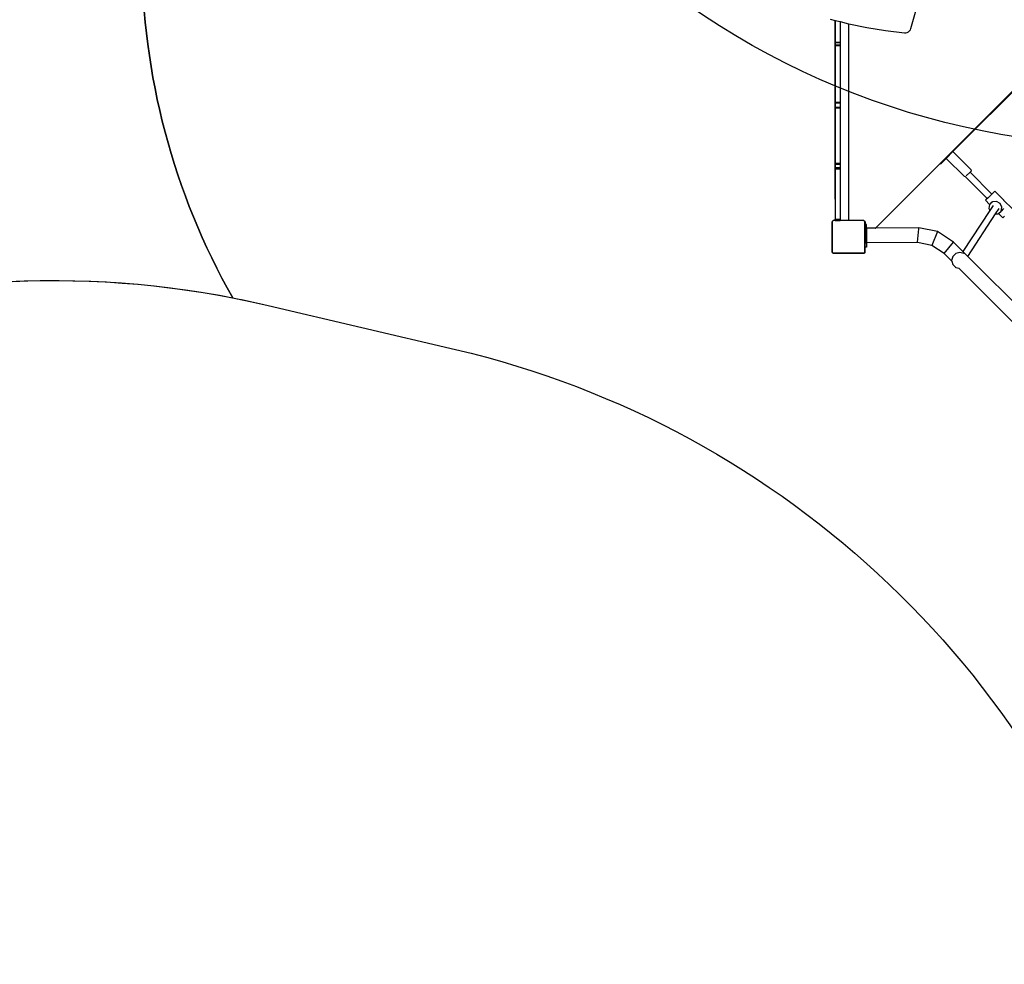
# Model space of a CAD drawing. Units: centimetres. Extents: x -1914 to 1094, y -7000 to -4743.
# Drawn here: x -1039 to -798, y -5977 to -5746 of the extents above; entities that cross this region are included whole.
import ezdxf

# ---------------------------------------------------------------- set-up
doc = ezdxf.new("R2010")
doc.units = ezdxf.units.CM
doc.layers.add('VP-DIM', color=7, linetype='Continuous')
doc.layers.add('VP-HIC', color=6, linetype='Continuous')
doc.layers.add('VP-EQ', color=7, linetype='Continuous', true_color=0x8a3492)
doc.dimstyles.new('Strefa', dxfattribs={"dimtxt": 14, "dimasz": 20, "dimexe": 20, "dimexo": 50, "dimgap": 20, "dimtad": 0, "dimdec": 0, "dimzin": 0, "dimdsep": 46, "dimtxsty": 'Standard', "dimcen": 0.09, "dimadec": 0, "dimazin": 0, "dimtfac": 1, "dimtdec": 4, "dimtofl": 0, "dimtmove": 0, "dimatfit": 3, "dimfxl": 70, "dimfxlon": 1, "dimtolj": 1, "dimtzin": 0, "dimarcsym": 0})

# ---------------------------------------------------------------- blocks, each defined once
blk = doc.blocks.new('*D22')
at = {"layer": 'Defpoints', "color": 0}
for p in [(380.04, -4865.06), (-1093.93, -6213.81), (380.04, -6337.92)]:
    blk.add_point(p, dxfattribs=at)
at = {"layer": 'VP-DIM', "color": 0, "lineweight": -2}
for p, q in [((-1093.93, -4965.06), (-1093.93, -4815.06)), ((380.04, -4965.06), (380.04, -4815.06)), ((-1043.93, -4865.06), (-441.8, -4865.06)), ((330.04, -4865.06), (-301.8, -4865.06))]:
    blk.add_line(p, q, dxfattribs=at)
at = {"layer": 'VP-DIM', "color": 0}
for points in [[(-1043.93, -4856.72), (-1043.93, -4873.39), (-1093.93, -4865.06)], [(330.04, -4873.39), (330.04, -4856.72), (380.04, -4865.06)]]:
    blk.add_solid(points, dxfattribs=at)
at = {"layer": 'VP-DIM', "color": 0, "insert": (-371.8, -4865.06), "char_height": 30, "attachment_point": 5}
blk.add_mtext('\\A1;1475', dxfattribs=at)
blk = doc.blocks.new('*D24')
at = {"layer": 'Defpoints', "color": 0}
for p in [(-1010.13, -5236.3), (-271, -6829.39), (877.76, -6829.39)]:
    blk.add_point(p, dxfattribs=at)
at = {"layer": 'VP-DIM', "color": 0, "lineweight": -2}
for p, q in [((777.76, -5236.3), (927.76, -5236.3)), ((877.76, -5286.3), (877.76, -5962.85)), ((877.76, -6779.39), (877.76, -6102.85)), ((777.76, -6829.39), (927.76, -6829.39))]:
    blk.add_line(p, q, dxfattribs=at)
at = {"layer": 'VP-DIM', "color": 0}
for points in [[(886.1, -5286.3), (869.43, -5286.3), (877.76, -5236.3)], [(869.43, -6779.39), (886.1, -6779.39), (877.76, -6829.39)]]:
    blk.add_solid(points, dxfattribs=at)
at = {"layer": 'VP-DIM', "color": 0, "insert": (877.76, -6032.85), "char_height": 30, "attachment_point": 5, "rotation": 90}
blk.add_mtext('\\A1;1595', dxfattribs=at)
blk = doc.blocks.new('*D83')
at = {"layer": 'Defpoints', "color": 0}
for p in [(-1010.57, -5084.17), (-199.49, -7000.16), (1044.15, -7000.16)]:
    blk.add_point(p, dxfattribs=at)
at = {"layer": 'VP-DIM', "color": 0, "lineweight": -2}
for p, q in [((944.15, -5084.17), (1094.15, -5084.17)), ((1044.15, -5134.17), (1044.15, -5985.31)), ((1044.15, -6950.16), (1044.15, -6115.31)), ((944.15, -7000.16), (1094.15, -7000.16))]:
    blk.add_line(p, q, dxfattribs=at)
at = {"layer": 'VP-DIM', "color": 0}
for points in [[(1052.49, -5134.17), (1035.82, -5134.17), (1044.15, -5084.17)], [(1035.82, -6950.16), (1052.49, -6950.16), (1044.15, -7000.16)]]:
    blk.add_solid(points, dxfattribs=at)
at = {"layer": 'VP-DIM', "color": 0, "insert": (1044.15, -6050.31), "char_height": 30, "attachment_point": 5, "rotation": 90}
blk.add_mtext('\\A1;1916', dxfattribs=at)
blk = doc.blocks.new('*D84')
at = {"layer": 'Defpoints', "color": 0}
for p in [(542.72, -4793.02), (-1299.56, -6085.95), (542.72, -6417.08)]:
    blk.add_point(p, dxfattribs=at)
at = {"layer": 'VP-DIM', "color": 0, "lineweight": -2}
for p, q in [((-1299.56, -4893.02), (-1299.56, -4743.02)), ((542.72, -4893.02), (542.72, -4743.02)), ((-1249.56, -4793.02), (-437.03, -4793.02)), ((492.72, -4793.02), (-297.03, -4793.02))]:
    blk.add_line(p, q, dxfattribs=at)
at = {"layer": 'VP-DIM', "color": 0}
for points in [[(-1249.56, -4784.68), (-1249.56, -4801.35), (-1299.56, -4793.02)], [(492.72, -4801.35), (492.72, -4784.68), (542.72, -4793.02)]]:
    blk.add_solid(points, dxfattribs=at)
at = {"layer": 'VP-DIM', "color": 0, "insert": (-367.03, -4793.02), "char_height": 30, "attachment_point": 5}
blk.add_mtext('\\A1;1842', dxfattribs=at)
blk = doc.blocks.new('3045-1_')
at = {"layer": 'VP-EQ', "color": 7}
for p, q in [((-624.24, -7836.45), (-622.96, -7831.88)), ((-644.04, -7834.1), (-642.77, -7834.43)), ((-642.77, -7834.43), (-642.76, -7834.43)), ((-642.77, -7874.29), (-642.77, -7834.43)), ((-642.76, -7834.43), (-642.76, -7839.73)), ((-642.76, -7834.43), (-641.56, -7834.74)), ((-641.56, -7834.74), (-641.56, -7839.73)), ((-641.56, -7834.74), (-639.55, -7835.25)), ((-639.55, -7835.25), (-639.46, -7835.27)), ((-639.46, -7883.26), (-639.46, -7835.27)), ((-639.46, -7835.27), (-635.01, -7836.19)), ((-635.01, -7836.19), (-630.43, -7836.93)), ((-630.43, -7836.93), (-625.81, -7837.47)), ((-625.81, -7837.47), (-625.48, -7837.46)), ((-625.48, -7837.46), (-625.14, -7837.38)), ((-625.14, -7837.38), (-624.84, -7837.22)), ((-624.84, -7837.22), (-624.58, -7837.01)), ((-624.58, -7837.01), (-624.37, -7836.74)), ((-624.37, -7836.74), (-624.24, -7836.45)), ((-617.1, -7869.46), (-584.29, -7836.62)), ((-642.76, -7839.73), (-642.76, -7839.86)), ((-642.76, -7839.73), (-641.56, -7839.73)), ((-642.76, -7839.86), (-642.76, -7840.43)), ((-642.76, -7839.86), (-641.56, -7839.86)), ((-641.56, -7839.73), (-641.56, -7839.86)), ((-641.56, -7839.86), (-641.56, -7840.43)), ((-587.35, -7839.99), (-614.01, -7866.64)), ((-642.76, -7840.43), (-642.76, -7840.59)), ((-642.76, -7840.43), (-641.56, -7840.43)), ((-642.76, -7840.59), (-642.76, -7854.45)), ((-642.76, -7840.59), (-641.56, -7840.59)), ((-641.56, -7840.43), (-641.56, -7840.59)), ((-641.56, -7840.59), (-641.56, -7854.45)), ((-642.76, -7854.45), (-642.76, -7854.61)), ((-642.76, -7854.45), (-641.56, -7854.45)), ((-642.76, -7854.61), (-642.76, -7855.68)), ((-642.76, -7854.61), (-641.56, -7854.61)), ((-641.56, -7854.45), (-641.56, -7854.61)), ((-641.56, -7854.61), (-641.56, -7855.68)), ((-642.76, -7855.68), (-642.76, -7855.87)), ((-642.76, -7855.68), (-641.56, -7855.68)), ((-642.76, -7855.87), (-642.76, -7869.41)), ((-642.76, -7855.87), (-641.56, -7855.87)), ((-641.56, -7855.68), (-641.56, -7855.87)), ((-641.56, -7855.87), (-641.56, -7869.41)), ((-614.01, -7866.64), (-615.52, -7868.16)), ((-613.84, -7866.67), (-614.01, -7866.64)), ((-609.55, -7870.95), (-613.84, -7866.67)), ((-615.52, -7868.16), (-616.96, -7869.6)), ((-615.5, -7868.33), (-615.52, -7868.16)), ((-611.21, -7872.61), (-615.5, -7868.33)), ((-642.76, -7869.41), (-642.76, -7869.64)), ((-642.76, -7869.41), (-641.56, -7869.41)), ((-642.76, -7869.64), (-642.76, -7870.47)), ((-642.76, -7869.64), (-641.56, -7869.64)), ((-642.76, -7870.47), (-642.76, -7870.78)), ((-642.76, -7870.47), (-641.56, -7870.47)), ((-642.76, -7870.78), (-642.76, -7883.09)), ((-642.76, -7870.78), (-641.56, -7870.78)), ((-641.56, -7869.41), (-641.56, -7869.64)), ((-641.56, -7869.64), (-641.56, -7870.47)), ((-641.56, -7870.47), (-641.56, -7870.78)), ((-641.56, -7870.78), (-641.56, -7883.09)), ((-632.93, -7885.29), (-617.1, -7869.46)), ((-616.96, -7869.6), (-617.1, -7869.46)), ((-609.49, -7871.32), (-609.76, -7871.59)), ((-609.55, -7870.95), (-609.49, -7871.32)), ((-611.21, -7872.61), (-610.94, -7872.66)), ((-610.94, -7872.66), (-605.55, -7878.08)), ((-610.94, -7872.66), (-610.92, -7872.66)), ((-609.76, -7871.59), (-610.7, -7872.53)), ((-609.76, -7871.59), (-604.42, -7876.97)), ((-642.77, -7874.29), (-642.77, -7874.3)), ((-642.77, -7874.3), (-642.77, -7874.29)), ((-642.77, -7874.3), (-642.77, -7874.3)), ((-642.77, -7874.3), (-642.77, -7874.3)), ((-642.77, -7874.3), (-642.77, -7874.3)), ((-642.77, -7878.24), (-642.77, -7874.3)), ((-604.28, -7876.83), (-603.78, -7876.35)), ((-603.68, -7876.25), (-604.01, -7876.58)), ((-603.78, -7876.35), (-603.68, -7876.25)), ((-603.68, -7876.25), (-601.72, -7878.24)), ((-605.95, -7878.48), (-605.62, -7878.15)), ((-605.85, -7878.39), (-605.95, -7878.48)), ((-605.95, -7878.48), (-604.96, -7879.5)), ((-605.35, -7877.91), (-605.85, -7878.39)), ((-605.62, -7878.15), (-605.55, -7878.08)), ((-605.55, -7878.08), (-605.55, -7878.09)), ((-604.65, -7877.22), (-605.35, -7877.91)), ((-604.01, -7876.58), (-604.65, -7877.22)), ((-604.42, -7876.97), (-604.28, -7876.83)), ((-604.42, -7876.97), (-604.41, -7876.97)), ((-603.27, -7878.75), (-604.25, -7878.85)), ((-602.4, -7879.25), (-603.27, -7878.75)), ((-601.53, -7878.35), (-601.72, -7878.24)), ((-601.72, -7878.24), (-601.57, -7878.39)), ((-601.57, -7878.39), (-601.46, -7878.51)), ((-601.46, -7878.51), (-601.53, -7878.35)), ((-601.46, -7878.51), (-599.47, -7880.53)), ((-604.93, -7880.97), (-611.49, -7891.04)), ((-604.97, -7879.51), (-605.16, -7880.48)), ((-605.16, -7880.48), (-604.93, -7880.97)), ((-604.96, -7879.5), (-604.97, -7879.51)), ((-604.25, -7878.85), (-604.96, -7879.5)), ((-604.38, -7878.9), (-604.96, -7879.5)), ((-604.12, -7879.74), (-604.93, -7880.97)), ((-603.48, -7881.84), (-602.6, -7880.48)), ((-602.8, -7881.69), (-602.17, -7881.12)), ((-601.98, -7880.15), (-602.4, -7879.25)), ((-602.17, -7881.12), (-601.98, -7880.15)), ((-601.57, -7880.5), (-602.17, -7881.12)), ((-643.47, -7883.59), (-643.25, -7883.43)), ((-643.47, -7883.59), (-643.47, -7883.67)), ((-639.36, -7883.43), (-643.25, -7883.43)), ((-642.76, -7883.09), (-641.56, -7883.09)), ((-642.76, -7883.42), (-642.76, -7883.09)), ((-642.76, -7883.42), (-641.56, -7883.42)), ((-641.56, -7883.09), (-641.56, -7883.42)), ((-639.45, -7883.31), (-639.46, -7883.26)), ((-639.43, -7883.36), (-639.45, -7883.31)), ((-639.4, -7883.4), (-639.43, -7883.36)), ((-639.36, -7883.43), (-639.4, -7883.4)), ((-635.72, -7883.43), (-639.36, -7883.43)), ((-635.72, -7883.43), (-635.52, -7883.57)), ((-635.52, -7883.58), (-635.52, -7883.57)), ((-635.46, -7883.66), (-635.52, -7883.58)), ((-635.52, -7883.64), (-635.52, -7883.58)), ((-610.27, -7892.26), (-603.48, -7881.84)), ((-603.48, -7881.84), (-602.89, -7881.78)), ((-602.89, -7881.78), (-602.8, -7881.69)), ((-602.8, -7881.69), (-601.74, -7882.76)), ((-601.64, -7882.67), (-601.74, -7882.76)), ((-601.31, -7882.35), (-601.64, -7882.67)), ((-643.5, -7883.71), (-643.47, -7883.67)), ((-643.5, -7891.25), (-643.5, -7883.71)), ((-643.47, -7891.29), (-643.47, -7883.67)), ((-635.52, -7883.64), (-635.5, -7883.67)), ((-635.52, -7891.32), (-635.52, -7883.64)), ((-635.5, -7883.67), (-635.5, -7885.3)), ((-635.47, -7885.3), (-635.5, -7885.3)), ((-635.5, -7885.3), (-635.5, -7888.88)), ((-635.46, -7884.45), (-635.47, -7884.45)), ((-635.47, -7884.45), (-635.47, -7885.3)), ((-635.47, -7885.3), (-635.47, -7885.4)), ((-635.07, -7885.4), (-635.47, -7885.4)), ((-635.47, -7885.4), (-635.47, -7888.88)), ((-635.42, -7883.76), (-635.46, -7883.66)), ((-635.46, -7883.8), (-635.46, -7884.45)), ((-635.42, -7883.8), (-635.46, -7883.8)), ((-635.41, -7884.45), (-635.46, -7884.45)), ((-635.42, -7883.8), (-635.42, -7883.76)), ((-635.41, -7883.86), (-635.42, -7883.8)), ((-635.41, -7884.45), (-635.41, -7883.86)), ((-635.07, -7884.45), (-635.41, -7884.45)), ((-635.07, -7885.3), (-635.07, -7884.45)), ((-632.93, -7885.29), (-635.07, -7885.3)), ((-635.07, -7885.4), (-635.07, -7885.3)), ((-635.07, -7885.4), (-635.07, -7888.88)), ((-632.98, -7885.35), (-632.93, -7885.29)), ((-622.29, -7885.25), (-632.93, -7885.29)), ((-622.65, -7888.77), (-622.31, -7885.48)), ((-622.31, -7885.48), (-622.29, -7885.31)), ((-622.29, -7885.25), (-622.29, -7885.31)), ((-617.69, -7886.15), (-622.29, -7885.25)), ((-617.69, -7886.15), (-619.1, -7889.53)), ((-613.8, -7888.73), (-617.69, -7886.15)), ((-635.47, -7888.88), (-635.5, -7888.88)), ((-635.5, -7888.88), (-635.5, -7891.29)), ((-635.47, -7888.95), (-635.47, -7888.88)), ((-635.07, -7888.95), (-635.47, -7888.95)), ((-635.47, -7889.98), (-635.47, -7888.95)), ((-635.07, -7889.98), (-635.47, -7889.98)), ((-622.66, -7888.84), (-635.07, -7888.88)), ((-635.07, -7888.88), (-635.07, -7888.95)), ((-635.07, -7888.95), (-635.07, -7889.98)), ((-622.66, -7888.84), (-622.65, -7888.77)), ((-619.1, -7889.53), (-622.66, -7888.84)), ((-616.1, -7891.53), (-619.1, -7889.53)), ((-616.1, -7891.53), (-613.8, -7888.73)), ((-611.49, -7891.04), (-613.8, -7888.73)), ((-643.47, -7891.29), (-643.5, -7891.25)), ((-643.47, -7891.29), (-643.47, -7891.31)), ((-643.45, -7891.32), (-643.47, -7891.31)), ((-643.35, -7891.46), (-643.45, -7891.32)), ((-643.3, -7891.43), (-643.45, -7891.32)), ((-635.63, -7891.46), (-643.35, -7891.46)), ((-643.3, -7891.43), (-635.67, -7891.43)), ((-635.52, -7891.32), (-635.67, -7891.43)), ((-635.52, -7891.32), (-635.63, -7891.46)), ((-635.5, -7891.29), (-635.52, -7891.32)), ((-614.22, -7893.4), (-616.1, -7891.53)), ((-614, -7892.23), (-614.27, -7893.23)), ((-614.27, -7893.23), (-614.22, -7893.4)), ((-613.27, -7891.5), (-614, -7892.23)), ((-612.27, -7891.23), (-613.27, -7891.5)), ((-611.27, -7891.5), (-612.27, -7891.23)), ((-610.27, -7892.26), (-611.49, -7891.04)), ((-611.23, -7891.52), (-611.27, -7891.5)), ((-587.63, -7914.9), (-610.27, -7892.26)), ((-614.22, -7893.4), (-614, -7894.23)), ((-614, -7894.23), (-613.27, -7894.96)), ((-613.22, -7894.99), (-613.27, -7894.96)), ((-612.42, -7895.2), (-613.22, -7894.99)), ((-612.42, -7895.2), (-612.42, -7895.2)), ((-590.54, -7917.09), (-612.42, -7895.2))]:
    blk.add_line(p, q, dxfattribs=at)
blk = doc.blocks.new('3045-1_2d_')
at = {"layer": 'VP-EQ', "color": 0}
blk.add_lwpolyline([(-550.83, -6173.63), (-565.52, -6173.63, -0.007337), (-570.51, -6173.56), (-570.51, -6206.39, -0.327803), (-689.66, -6368.61, -0.307723), (-829.14, -6463.43), (-914.34, -6463.43, -0.219769), (-1028.54, -6410.69), (-1056.99, -6410.69, -0.299327), (-1194.71, -6320.13, -0.084111), (-1225.83, -6280.85, -0.114889), (-1278.11, -6190.57), (-1289.55, -6153.07, -0.252962), (-1246.23, -5938.68), (-1207.65, -5892.4, -0.273553), (-987.05, -5813.9, -0.129961), (-1009.26, -5729.88)], format="xyb", dxfattribs=at)
blk.add_blockref('3045-1_', (-196.76, 2088.46), dxfattribs=at)

msp = doc.modelspace()

# ---------------------------------------------------------------- linework, layer by layer
at = {"layer": 'VP-HIC', "color": 2}
msp.add_lwpolyline([(-956.34, -5570.31, 0.333745), (-754.65, -5721.81), (-661.6, -5721.81, 0.053242), (-617.25, -5717.07), (-619.61, -5719.49, -0.201938), (-755.52, -5776.71), (-766.34, -5776.71, -0.414214), (-956.34, -5586.71)], format="xyb", close=True, dxfattribs=at)
at = {"layer": 'VP-HIC', "color": 3}
for points in [[(-619.61, -5719.49, -0.201938), (-755.52, -5776.71), (-766.34, -5776.71, -0.414214), (-956.34, -5586.71)], [(-1009.26, -5729.88, 0.129961), (-987.05, -5813.9, -0.009664), (-978.36, -5815.77), (-932.5, -5826.55, -0.587717), (-822.48, -6213.08), (-895.48, -6286.08, -0.073663), (-949.62, -6326.24, 0.199671), (-829.06, -6376.39), (-740.51, -6376.39, 0.414214), (-570.51, -6206.39), (-570.51, -6173.56, 0.007337), (-565.52, -6173.63), (-550.83, -6173.63, -0.227844), (-578.26, -5976.25), (-564.56, -5933.48, -0.033416), (-553.27, -5904.92)]]:
    msp.add_lwpolyline(points, format="xyb", dxfattribs=at)
at = {"layer": 'VP-HIC', "color": 5}
msp.add_lwpolyline([(-1278.11, -6190.57), (-1289.55, -6153.07, -0.252962), (-1246.23, -5938.68), (-1207.65, -5892.4, -0.283968), (-978.36, -5815.77), (-932.5, -5826.55, -0.587717), (-822.48, -6213.08), (-895.48, -6286.08, -0.565954)], format="xyb", close=True, dxfattribs=at)

# ---------------------------------------------------------------- block references
at = {"layer": 'VP-EQ', "color": 0}
msp.add_blockref('3045-1_2d_', (0, 0), dxfattribs=at)

# ---------------------------------------------------------------- dimensions: what is measured, and where the dimension line sits
at = {"layer": 'VP-DIM', "color": 0}
dim = msp.add_linear_dim(base=(542.72, -4793.02), p1=(-1299.56, -6085.95), p2=(542.72, -6417.08), dimstyle='Strefa', override={"dimtxt": 30, "dimasz": 50, "dimexe": 50, "dimexo": 80, "dimfxl": 100}, dxfattribs=at)
dim.commit()
dim.dimension.update_dxf_attribs({"geometry": '*D84', "text_midpoint": (-367.03, -4793.02), "dimtype": 160})
dim = msp.add_linear_dim(base=(380.04, -4865.06), p1=(-1093.93, -6213.81), p2=(380.04, -6337.92), text='1475', dimstyle='Strefa', override={"dimtxt": 30, "dimasz": 50, "dimexe": 50, "dimexo": 80, "dimfxl": 100}, dxfattribs=at)
dim.commit()
dim.dimension.update_dxf_attribs({"geometry": '*D22', "text_midpoint": (-371.8, -4865.06), "dimtype": 160})
dim = msp.add_linear_dim(base=(1044.15, -7000.16), p1=(-1010.57, -5084.17), p2=(-199.49, -7000.16), angle=90, dimstyle='Strefa', override={"dimtxt": 30, "dimasz": 50, "dimexe": 50, "dimexo": 80, "dimfxl": 100}, dxfattribs=at)
dim.commit()
dim.dimension.update_dxf_attribs({"geometry": '*D83', "text_midpoint": (1044.15, -6050.31), "dimtype": 160})
dim = msp.add_linear_dim(base=(877.76, -6829.39), p1=(-1010.13, -5236.3), p2=(-271, -6829.39), angle=90, text='1595', dimstyle='Strefa', override={"dimtxt": 30, "dimasz": 50, "dimexe": 50, "dimexo": 80, "dimfxl": 100}, dxfattribs=at)
dim.commit()
dim.dimension.update_dxf_attribs({"geometry": '*D24', "text_midpoint": (877.76, -6032.85)})

doc.saveas('drawing.dxf')
